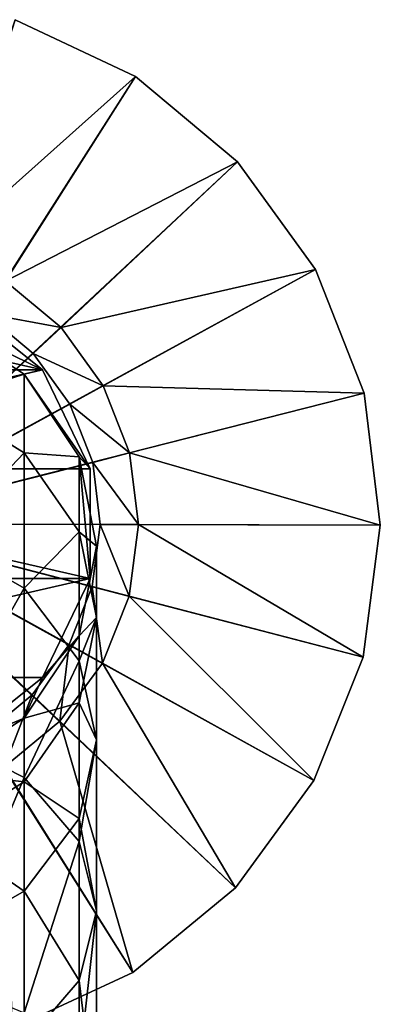
# Model space of a CAD drawing. Units: inches. Extents: x -3.1 to 3.1, y -5.1 to 5.1.
# Drawn here: x -1.6 to -0.8, y 2.9 to 5.1 of the extents above; entities that cross this region are included whole.
import ezdxf

# ---------------------------------------------------------------- set-up
doc = ezdxf.new("R2010")
doc.units = ezdxf.units.IN
doc.layers.get('0').update_dxf_attribs({"true_color": 0xc2ced6})

msp = doc.modelspace()

# ---------------------------------------------------------------- linework, layer by layer
for points in [[(-1.97, 3.9293), (-1.6002, 5.0561), (-1.3316, 4.9288), (-1.97, 3.9293)], [(-1.3316, 4.9288), (-1.6002, 5.0561), (-1.7674, 4.5404), (-1.3316, 4.9288)], [(-1.6002, 5.0561), (-1.3316, 4.9288), (-1.3316, 4.9288), (-1.6002, 5.0561)], [(-1.3316, 4.9288), (-1.6002, 5.0561), (-1.6002, 5.0561), (-1.3316, 4.9288)], [(-1.97, 3.9293), (-1.3316, 4.9288), (-1.1031, 4.7386), (-1.97, 3.9293)], [(-1.7674, 4.5404), (-1.6217, 4.4713), (-1.3316, 4.9288), (-1.7674, 4.5404)], [(-1.1031, 4.7386), (-1.3316, 4.9288), (-1.6217, 4.4713), (-1.1031, 4.7386)], [(-1.3316, 4.9288), (-1.1031, 4.7386), (-1.1031, 4.7386), (-1.3316, 4.9288)], [(-1.1031, 4.7386), (-1.3316, 4.9288), (-1.3316, 4.9288), (-1.1031, 4.7386)], [(-1.97, 3.9293), (-1.1031, 4.7386), (-0.9291, 4.4976), (-1.97, 3.9293)], [(-1.6217, 4.4713), (-1.4978, 4.3682), (-1.1031, 4.7386), (-1.6217, 4.4713)], [(-0.9291, 4.4976), (-1.1031, 4.7386), (-1.4978, 4.3682), (-0.9291, 4.4976)], [(-1.1031, 4.7386), (-0.9291, 4.4976), (-0.9291, 4.4976), (-1.1031, 4.7386)], [(-0.9291, 4.4976), (-1.1031, 4.7386), (-1.1031, 4.7386), (-0.9291, 4.4976)], [(-1.97, 3.9293), (-0.9291, 4.4976), (-0.8205, 4.2209), (-1.97, 3.9293)], [(-1.4978, 4.3682), (-1.4034, 4.2374), (-0.9291, 4.4976), (-1.4978, 4.3682)], [(-0.8205, 4.2209), (-0.9291, 4.4976), (-1.4034, 4.2374), (-0.8205, 4.2209)], [(-0.9291, 4.4976), (-0.8205, 4.2209), (-0.8205, 4.2209), (-0.9291, 4.4976)], [(-0.8205, 4.2209), (-0.9291, 4.4976), (-0.9291, 4.4976), (-0.8205, 4.2209)], [(-1.4978, 4.3682), (-1.6217, 4.4713), (-1.6675, 4.3991), (-1.4978, 4.3682)], [(-1.5391, 4.273), (-2.4009, 4.273), (-2.2091, 4.4259), (-1.5391, 4.273)], [(-1.5391, 4.273), (-2.2091, 4.4259), (-1.7308, 4.4259), (-1.5391, 4.273)], [(-1.5391, 4.273), (-1.7308, 4.4259), (-1.7671, 4.3844), (-1.5391, 4.273)], [(-1.7308, 4.4259), (-1.5391, 4.273), (-1.5391, 4.273), (-1.7308, 4.4259)], [(-1.5391, 4.273), (-1.7308, 4.4259), (-1.7308, 4.4259), (-1.5391, 4.273)], [(-1.9676, 3.9292), (-1.56, 4.3097), (-1.6675, 4.3991), (-1.9676, 3.9292)], [(-1.5802, 4.2634), (-1.7671, 4.3844), (-1.7671, 4.2033), (-1.5802, 4.2634)], [(-1.7671, 4.3844), (-1.5802, 4.2634), (-1.5391, 4.273), (-1.7671, 4.3844)], [(-1.6675, 4.3991), (-1.56, 4.3097), (-1.56, 4.3097), (-1.6675, 4.3991)], [(-1.56, 4.3097), (-1.6675, 4.3991), (-1.6675, 4.3991), (-1.56, 4.3097)], [(-1.6675, 4.3991), (-1.56, 4.3097), (-1.4978, 4.3682), (-1.6675, 4.3991)], [(-1.4034, 4.2374), (-1.4978, 4.3682), (-1.56, 4.3097), (-1.4034, 4.2374)], [(-1.9676, 3.9292), (-1.4782, 4.1964), (-1.56, 4.3097), (-1.9676, 3.9292)], [(-1.56, 4.3097), (-1.4782, 4.1964), (-1.4782, 4.1964), (-1.56, 4.3097)], [(-1.4782, 4.1964), (-1.56, 4.3097), (-1.56, 4.3097), (-1.4782, 4.1964)], [(-1.56, 4.3097), (-1.4782, 4.1964), (-1.4034, 4.2374), (-1.56, 4.3097)], [(-1.4326, 4.0519), (-2.5074, 4.0519), (-1.5391, 4.273), (-1.4326, 4.0519)], [(-1.5391, 4.273), (-2.5074, 4.0519), (-2.4009, 4.273), (-1.5391, 4.273)], [(-1.4326, 4.0519), (-1.5391, 4.273), (-1.5802, 4.2634), (-1.4326, 4.0519)], [(-1.5391, 4.273), (-1.4326, 4.0519), (-1.4326, 4.0519), (-1.5391, 4.273)], [(-1.4326, 4.0519), (-1.5391, 4.273), (-1.5391, 4.273), (-1.4326, 4.0519)], [(-1.7671, 4.2033), (-1.5802, 4.0875), (-1.5802, 4.2634), (-1.7671, 4.2033)], [(-1.4575, 4.0791), (-1.5802, 4.2634), (-1.5802, 4.0875), (-1.4575, 4.0791)], [(-1.5802, 4.2634), (-1.4575, 4.0791), (-1.4326, 4.0519), (-1.5802, 4.2634)], [(-1.3444, 4.0874), (-1.4034, 4.2374), (-1.4782, 4.1964), (-1.3444, 4.0874)], [(-1.4034, 4.2374), (-1.3444, 4.0874), (-0.8205, 4.2209), (-1.4034, 4.2374)], [(-1.97, 3.9293), (-0.8205, 4.2209), (-0.7841, 3.9258), (-1.97, 3.9293)], [(-0.7841, 3.9258), (-0.8205, 4.2209), (-1.3444, 4.0874), (-0.7841, 3.9258)], [(-0.8205, 4.2209), (-0.7841, 3.9258), (-0.7841, 3.9258), (-0.8205, 4.2209)], [(-0.7841, 3.9258), (-0.8205, 4.2209), (-0.8205, 4.2209), (-0.7841, 3.9258)], [(-1.9676, 3.9292), (-1.4271, 4.0663), (-1.4782, 4.1964), (-1.9676, 3.9292)], [(-1.5802, 4.0875), (-1.7671, 4.2033), (-1.7671, 3.8919), (-1.5802, 4.0875)], [(-1.4782, 4.1964), (-1.4271, 4.0663), (-1.4271, 4.0663), (-1.4782, 4.1964)], [(-1.4271, 4.0663), (-1.4782, 4.1964), (-1.4782, 4.1964), (-1.4271, 4.0663)], [(-1.4782, 4.1964), (-1.4271, 4.0663), (-1.3444, 4.0874), (-1.4782, 4.1964)], [(-1.7671, 3.8919), (-1.5802, 3.7851), (-1.5802, 4.0875), (-1.7671, 3.8919)], [(-1.5802, 4.0875), (-1.4575, 3.9112), (-1.4575, 4.0791), (-1.5802, 4.0875)], [(-1.4575, 3.9112), (-1.5802, 4.0875), (-1.5802, 3.7851), (-1.4575, 3.9112)], [(-1.4188, 3.8789), (-1.4575, 4.0791), (-1.4575, 3.9112), (-1.4188, 3.8789)], [(-1.4326, 3.8067), (-1.4326, 4.0519), (-1.4575, 4.0791), (-1.4326, 3.8067)], [(-1.4575, 4.0791), (-1.4188, 3.8789), (-1.4326, 3.8067), (-1.4575, 4.0791)], [(-1.3247, 3.9273), (-1.3444, 4.0874), (-1.4271, 4.0663), (-1.3247, 3.9273)], [(-1.3444, 4.0874), (-1.3247, 3.9273), (-0.7841, 3.9258), (-1.3444, 4.0874)], [(-2.5074, 4.0519), (-1.4326, 4.0519), (-1.4326, 3.8067), (-2.5074, 4.0519)], [(-2.5074, 4.0519), (-1.4326, 3.8067), (-2.5074, 3.8067), (-2.5074, 4.0519)], [(-1.9676, 3.9292), (-1.41, 3.9276), (-1.4271, 4.0663), (-1.9676, 3.9292)], [(-1.4326, 4.0519), (-1.4326, 3.8067), (-1.4326, 3.8067), (-1.4326, 4.0519)], [(-1.4326, 3.8067), (-1.4326, 4.0519), (-1.4326, 4.0519), (-1.4326, 3.8067)], [(-1.4271, 4.0663), (-1.41, 3.9276), (-1.41, 3.9276), (-1.4271, 4.0663)], [(-1.41, 3.9276), (-1.4271, 4.0663), (-1.4271, 4.0663), (-1.41, 3.9276)], [(-1.4271, 4.0663), (-1.41, 3.9276), (-1.3247, 3.9273), (-1.4271, 4.0663)], [(-1.97, 3.9293), (-0.7841, 3.9258), (-0.8222, 3.631), (-1.97, 3.9293)], [(-1.97, 3.9293), (-0.8222, 3.631), (-0.9324, 3.3549), (-1.97, 3.9293)], [(-1.97, 3.9293), (-0.9324, 3.3549), (-1.1078, 3.1149), (-1.97, 3.9293)], [(-1.97, 3.9293), (-1.1078, 3.1149), (-1.3375, 2.9261), (-1.97, 3.9293)], [(-1.97, 3.9293), (-1.3375, 2.9261), (-1.6068, 2.8003), (-1.97, 3.9293)], [(-1.9676, 3.9292), (-1.428, 3.7889), (-1.41, 3.9276), (-1.9676, 3.9292)], [(-1.9676, 3.9292), (-1.4798, 3.6591), (-1.428, 3.7889), (-1.9676, 3.9292)], [(-1.9676, 3.9292), (-1.5623, 3.5463), (-1.4798, 3.6591), (-1.9676, 3.9292)], [(-1.9676, 3.9292), (-1.6702, 3.4575), (-1.5623, 3.5463), (-1.9676, 3.9292)], [(-1.41, 3.9276), (-1.428, 3.7889), (-1.428, 3.7889), (-1.41, 3.9276)], [(-1.428, 3.7889), (-1.41, 3.9276), (-1.41, 3.9276), (-1.428, 3.7889)], [(-1.41, 3.9276), (-1.428, 3.7889), (-1.3454, 3.7674), (-1.41, 3.9276)], [(-1.3454, 3.7674), (-1.3247, 3.9273), (-1.41, 3.9276), (-1.3454, 3.7674)], [(-1.3247, 3.9273), (-1.3454, 3.7674), (-0.8222, 3.631), (-1.3247, 3.9273)], [(-0.8222, 3.631), (-0.7841, 3.9258), (-1.3247, 3.9273), (-0.8222, 3.631)], [(-0.7841, 3.9258), (-0.8222, 3.631), (-0.8222, 3.631), (-0.7841, 3.9258)], [(-0.8222, 3.631), (-0.7841, 3.9258), (-0.7841, 3.9258), (-0.8222, 3.631)], [(-1.5802, 3.7851), (-1.4575, 3.6227), (-1.4575, 3.9112), (-1.5802, 3.7851)], [(-1.4575, 3.9112), (-1.4188, 3.7198), (-1.4188, 3.8789), (-1.4575, 3.9112)], [(-1.4188, 3.7198), (-1.4575, 3.9112), (-1.4575, 3.6227), (-1.4188, 3.7198)], [(-1.5802, 3.7851), (-1.7671, 3.8919), (-1.7671, 3.4561), (-1.5802, 3.7851)], [(-1.4575, 3.6788), (-1.4188, 3.8789), (-1.4188, 3.7198), (-1.4575, 3.6788)], [(-1.4326, 3.8067), (-1.4188, 3.8789), (-1.4575, 3.6788), (-1.4326, 3.8067)], [(-2.4009, 3.5856), (-2.5074, 3.8067), (-1.4326, 3.8067), (-2.4009, 3.5856)], [(-1.5391, 3.5856), (-2.4009, 3.5856), (-1.4326, 3.8067), (-1.5391, 3.5856)], [(-1.4326, 3.8067), (-1.5391, 3.5856), (-1.5391, 3.5856), (-1.4326, 3.8067)], [(-1.5391, 3.5856), (-1.4326, 3.8067), (-1.4326, 3.8067), (-1.5391, 3.5856)], [(-1.5391, 3.5856), (-1.4326, 3.8067), (-1.4575, 3.6788), (-1.5391, 3.5856)], [(-1.428, 3.7889), (-1.4798, 3.6591), (-1.4798, 3.6591), (-1.428, 3.7889)], [(-1.4798, 3.6591), (-1.428, 3.7889), (-1.428, 3.7889), (-1.4798, 3.6591)], [(-1.428, 3.7889), (-1.4798, 3.6591), (-1.4052, 3.6177), (-1.428, 3.7889)], [(-1.4052, 3.6177), (-1.3454, 3.7674), (-1.428, 3.7889), (-1.4052, 3.6177)], [(-1.7671, 3.4561), (-1.5802, 3.362), (-1.5802, 3.7851), (-1.7671, 3.4561)], [(-1.4575, 3.6227), (-1.5802, 3.7851), (-1.5802, 3.362), (-1.4575, 3.6227)], [(-1.3454, 3.7674), (-1.4052, 3.6177), (-0.9324, 3.3549), (-1.3454, 3.7674)], [(-0.9324, 3.3549), (-0.8222, 3.631), (-1.3454, 3.7674), (-0.9324, 3.3549)], [(-1.4188, 3.7198), (-1.4575, 3.5284), (-1.4575, 3.6788), (-1.4188, 3.7198)], [(-1.4575, 3.5284), (-1.4188, 3.7198), (-1.4188, 3.4463), (-1.4575, 3.5284)], [(-1.4575, 3.6227), (-1.4188, 3.4463), (-1.4188, 3.7198), (-1.4575, 3.6227)], [(-1.5802, 3.4945), (-1.4575, 3.6788), (-1.4575, 3.5284), (-1.5802, 3.4945)], [(-1.4575, 3.6788), (-1.5802, 3.4945), (-1.5391, 3.5856), (-1.4575, 3.6788)], [(-1.4798, 3.6591), (-1.5623, 3.5463), (-1.5623, 3.5463), (-1.4798, 3.6591)], [(-1.5623, 3.5463), (-1.4798, 3.6591), (-1.4798, 3.6591), (-1.5623, 3.5463)], [(-1.4798, 3.6591), (-1.5623, 3.5463), (-1.5003, 3.4875), (-1.4798, 3.6591)], [(-1.5003, 3.4875), (-1.4052, 3.6177), (-1.4798, 3.6591), (-1.5003, 3.4875)], [(-1.5802, 3.362), (-1.4575, 3.2189), (-1.4575, 3.6227), (-1.5802, 3.362)], [(-1.4052, 3.6177), (-1.5003, 3.4875), (-1.1078, 3.1149), (-1.4052, 3.6177)], [(-1.4188, 3.4463), (-1.4575, 3.6227), (-1.4575, 3.2189), (-1.4188, 3.4463)], [(-1.1078, 3.1149), (-0.9324, 3.3549), (-1.4052, 3.6177), (-1.1078, 3.1149)], [(-0.8222, 3.631), (-0.9324, 3.3549), (-0.9324, 3.3549), (-0.8222, 3.631)], [(-0.9324, 3.3549), (-0.8222, 3.631), (-0.8222, 3.631), (-0.9324, 3.3549)], [(-1.7308, 3.4327), (-2.4009, 3.5856), (-1.5391, 3.5856), (-1.7308, 3.4327)], [(-1.5391, 3.5856), (-1.7308, 3.4327), (-1.7308, 3.4327), (-1.5391, 3.5856)], [(-1.7308, 3.4327), (-1.5391, 3.5856), (-1.5391, 3.5856), (-1.7308, 3.4327)], [(-1.7308, 3.4327), (-1.5391, 3.5856), (-1.5802, 3.4945), (-1.7308, 3.4327)], [(-1.5623, 3.5463), (-1.6702, 3.4575), (-1.6702, 3.4575), (-1.5623, 3.5463)], [(-1.6702, 3.4575), (-1.5623, 3.5463), (-1.5623, 3.5463), (-1.6702, 3.4575)], [(-1.5623, 3.5463), (-1.6702, 3.4575), (-1.6249, 3.3851), (-1.5623, 3.5463)], [(-1.6249, 3.3851), (-1.5003, 3.4875), (-1.5623, 3.5463), (-1.6249, 3.3851)], [(-1.4575, 3.5284), (-1.5802, 3.3521), (-1.5802, 3.4945), (-1.4575, 3.5284)], [(-1.5802, 3.3521), (-1.4575, 3.5284), (-1.4575, 3.2699), (-1.5802, 3.3521)], [(-1.4188, 3.4463), (-1.4575, 3.2699), (-1.4575, 3.5284), (-1.4188, 3.4463)], [(-1.7671, 3.3734), (-1.5802, 3.4945), (-1.5802, 3.3521), (-1.7671, 3.3734)], [(-1.5802, 3.4945), (-1.7671, 3.3734), (-1.7308, 3.4327), (-1.5802, 3.4945)], [(-1.5003, 3.4875), (-1.6249, 3.3851), (-1.3375, 2.9261), (-1.5003, 3.4875)], [(-1.3375, 2.9261), (-1.1078, 3.1149), (-1.5003, 3.4875), (-1.3375, 2.9261)], [(-1.5802, 3.362), (-1.7671, 3.4561), (-1.7671, 2.9142), (-1.5802, 3.362)], [(-1.4575, 3.2699), (-1.4188, 3.4463), (-1.4188, 3.0635), (-1.4575, 3.2699)], [(-1.4575, 3.2189), (-1.4188, 3.0635), (-1.4188, 3.4463), (-1.4575, 3.2189)], [(-1.5802, 3.3521), (-1.7671, 3.2363), (-1.7671, 3.3734), (-1.5802, 3.3521)], [(-1.6068, 2.8003), (-1.3375, 2.9261), (-1.6249, 3.3851), (-1.6068, 2.8003)], [(-1.7671, 2.9142), (-1.5802, 2.836), (-1.5802, 3.362), (-1.7671, 2.9142)], [(-1.7671, 3.2363), (-1.5802, 3.3521), (-1.5802, 3.1074), (-1.7671, 3.2363)], [(-1.4575, 3.2189), (-1.5802, 3.362), (-1.5802, 2.836), (-1.4575, 3.2189)], [(-1.4575, 3.2699), (-1.5802, 3.1074), (-1.5802, 3.3521), (-1.4575, 3.2699)], [(-0.9324, 3.3549), (-1.1078, 3.1149), (-1.1078, 3.1149), (-0.9324, 3.3549)], [(-1.1078, 3.1149), (-0.9324, 3.3549), (-0.9324, 3.3549), (-1.1078, 3.1149)], [(-1.5802, 3.1074), (-1.4575, 3.2699), (-1.4575, 2.9081), (-1.5802, 3.1074)], [(-1.4188, 3.0635), (-1.4575, 2.9081), (-1.4575, 3.2699), (-1.4188, 3.0635)], [(-1.5802, 3.1074), (-1.7671, 3.0007), (-1.7671, 3.2363), (-1.5802, 3.1074)], [(-1.5802, 2.836), (-1.4575, 2.7169), (-1.4575, 3.2189), (-1.5802, 2.836)], [(-1.4188, 3.0635), (-1.4575, 3.2189), (-1.4575, 2.7169), (-1.4188, 3.0635)], [(-1.7671, 3.0007), (-1.5802, 3.1074), (-1.5802, 2.7649), (-1.7671, 3.0007)], [(-1.4575, 2.9081), (-1.5802, 2.7649), (-1.5802, 3.1074), (-1.4575, 2.9081)], [(-1.1078, 3.1149), (-1.3375, 2.9261), (-1.3375, 2.9261), (-1.1078, 3.1149)], [(-1.3375, 2.9261), (-1.1078, 3.1149), (-1.1078, 3.1149), (-1.3375, 2.9261)], [(-1.4575, 2.9081), (-1.4188, 3.0635), (-1.4188, 2.5876), (-1.4575, 2.9081)], [(-1.4575, 2.7169), (-1.4188, 2.5876), (-1.4188, 3.0635), (-1.4575, 2.7169)], [(-1.3375, 2.9261), (-1.6068, 2.8003), (-1.6068, 2.8003), (-1.3375, 2.9261)], [(-1.6068, 2.8003), (-1.3375, 2.9261), (-1.3375, 2.9261), (-1.6068, 2.8003)], [(-1.5802, 2.7649), (-1.4575, 2.9081), (-1.4575, 2.4582), (-1.5802, 2.7649)], [(-1.4188, 2.5876), (-1.4575, 2.4582), (-1.4575, 2.9081), (-1.4188, 2.5876)]]:
    msp.add_lwpolyline(points)

doc.saveas('drawing.dxf')
